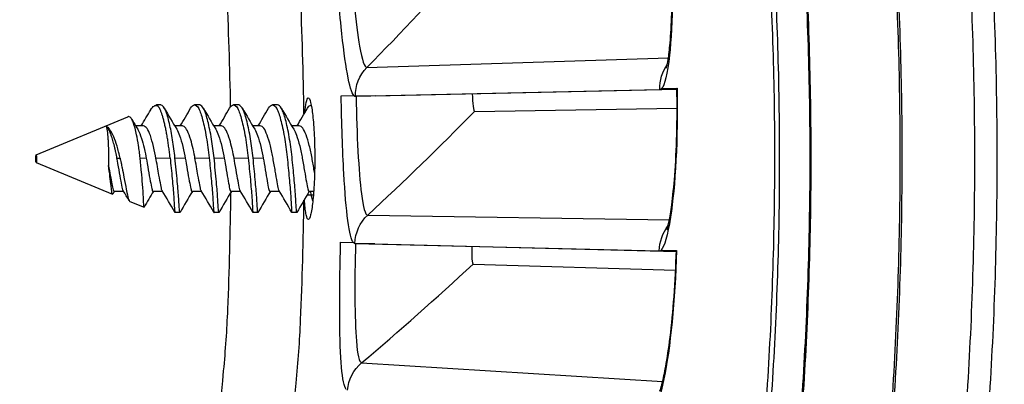
# Model space of a CAD drawing. Units: inches. Extents: x -2.8 to 67.5, y 1.4 to 44.5.
# Drawn here: x 13 to 14.2, y 11.3 to 11.8 of the extents above; entities that cross this region are included whole.
import ezdxf

# ---------------------------------------------------------------- set-up
doc = ezdxf.new("R2010")
doc.units = ezdxf.units.IN
doc.header["$LTSCALE"] = 4
doc.header["$MEASUREMENT"] = 0
doc.layers.add('Visible (ANSI)', color=7, linetype='Continuous')
doc.layers.add('Visible Narrow (ANSI)', color=7, linetype='Continuous')

msp = doc.modelspace()

# ---------------------------------------------------------------- linework, layer by layer
at = {"layer": 'Visible (ANSI)'}
for p, q in [((13.4156, 11.6757), (13.7777, 11.6838)), ((13.4391, 11.6762), (13.798, 11.6842)), ((13.7798, 11.6848), (13.7983, 11.6853)), ((13.7798, 11.6848), (13.798, 11.6852)), ((13.798, 11.6853), (13.7983, 11.6853)), ((13.3986, 11.6763), (13.4138, 11.6766)), ((13.3986, 11.6763), (13.4138, 11.6766)), ((13.4391, 11.6762), (13.4156, 11.6757)), ((13.1769, 11.6646), (13.1788, 11.6654)), ((13.1788, 11.6654), (13.1799, 11.6647)), ((13.1836, 11.6654), (13.179, 11.6654)), ((13.23, 11.6654), (13.2242, 11.6654)), ((13.2764, 11.6654), (13.2706, 11.6654)), ((13.3227, 11.6654), (13.3169, 11.6654)), ((13.5571, 11.6576), (13.7983, 11.6616)), ((13.5571, 11.6576), (13.7983, 11.6616)), ((13.0357, 11.6061), (13.1449, 11.6514)), ((13.1633, 11.6404), (13.1543, 11.6404)), ((13.2097, 11.6404), (13.2007, 11.6404)), ((13.2561, 11.6404), (13.2471, 11.6404)), ((13.3024, 11.6404), (13.2935, 11.6404)), ((13.3488, 11.6404), (13.3399, 11.6404)), ((13.0357, 11.5968), (13.1267, 11.5591)), ((13.1398, 11.5626), (13.1286, 11.5626)), ((13.1861, 11.5626), (13.1749, 11.5626)), ((13.2325, 11.5626), (13.2213, 11.5626)), ((13.2789, 11.5626), (13.2676, 11.5626)), ((13.3253, 11.5626), (13.314, 11.5626)), ((13.3659, 11.5626), (13.3604, 11.5626)), ((13.1472, 11.5506), (13.1641, 11.5436)), ((13.3582, 11.5583), (13.3656, 11.5583)), ((13.2068, 11.5375), (13.201, 11.5375)), ((13.2532, 11.5375), (13.2474, 11.5375)), ((13.2995, 11.5375), (13.2937, 11.5375)), ((13.3459, 11.5375), (13.3401, 11.5375)), ((13.398, 11.502), (13.4132, 11.5016)), ((13.398, 11.502), (13.4133, 11.5016)), ((13.415, 11.5006), (13.777, 11.4918)), ((13.4385, 11.5), (13.415, 11.5006)), ((13.4385, 11.5), (13.7974, 11.4912)), ((13.7792, 11.4927), (13.7977, 11.4923)), ((13.7792, 11.4927), (13.7974, 11.4923)), ((13.7974, 11.4923), (13.7977, 11.4923)), ((13.5555, 11.4759), (13.7965, 11.4687)), ((13.5555, 11.4759), (13.7965, 11.4687))]:
    msp.add_line(p, q, dxfattribs=at)
at = {"layer": 'Visible (ANSI)', "flags": 128}
for points in [[(13.3544, 11.6544, 0.007547), (13.3501, 11.7995, 0.014237), (13.3445, 11.8763, 0.000859), (13.3239, 12.0747, 0.007547), (13.3212, 12.0973, 0.007547), (13.3045, 12.2071, 0.007547), (13.2846, 12.3164, 0.007547), (13.2614, 12.4251, 0.007547), (13.2349, 12.533, 0.007547), (13.2051, 12.64, 0.007547), (13.1722, 12.7461, 0.007547), (13.136, 12.8512, 0.007547), (13.0967, 12.9551, 0.007547), (13.0543, 13.0578, 0.007547), (13.0088, 13.1591, 0.007547), (12.9603, 13.2591, 0.007547), (12.9087, 13.3575, 0.007547), (12.8976, 13.3773, 0.000859), (12.7969, 13.5495, 0.014237), (12.756, 13.6147, 0.007547), (12.6736, 13.7343)], [(13.7619, 10.4751, 0.007687), (13.7946, 10.6013, 0.007687), (13.8234, 10.7284, 0.007687), (13.8484, 10.8563, 0.007687), (13.8693, 10.985, 0.007687), (13.8863, 11.1143, 0.007687), (13.8994, 11.244, 0.007687), (13.9084, 11.374, 0.007687), (13.9134, 11.5043, 0.007687), (13.9145, 11.6346, 0.007687), (13.9115, 11.7649, 0.007687), (13.9045, 11.8951, 0.007686)], [(13.9966, 10.4316, 0.007774), (14.0309, 10.5666, 0.007774), (14.061, 10.7025, 0.007774), (14.0869, 10.8394, 0.007774), (14.1085, 10.9769, 0.007774), (14.1258, 11.1151, 0.007774), (14.1389, 11.2537, 0.007774), (14.1476, 11.3927, 0.007774), (14.152, 11.5319, 0.007774), (14.152, 11.6711, 0.007774), (14.1477, 11.8103, 0.007774)], [(14.0223, 10.4247, 0.007774), (14.0568, 10.5604, 0.007774), (14.0871, 10.6972, 0.007774), (14.1132, 10.8348, 0.007774), (14.1349, 10.9732, 0.007774), (14.1523, 11.1122, 0.007774), (14.1654, 11.2516, 0.007774), (14.1742, 11.3914, 0.007774), (14.1786, 11.5314, 0.007774), (14.1786, 11.6715, 0.007774), (14.1743, 11.8115, 0.007774)], [(13.1191, 11.6397, -0.011626), (13.1199, 11.6367, -0.029491), (13.1201, 11.6355, -0.002822), (13.1208, 11.6296, -0.009913), (13.1209, 11.6279, -0.003588), (13.1214, 11.6218, -0.005356), (13.1216, 11.6177, -0.003323), (13.1216, 11.6169, -0.000234), (13.1219, 11.6058, -0.006999), (13.1219, 11.6016, -0.003682), (13.1218, 11.5935)], [(13.0357, 11.6061, -0.012536), (13.036, 11.6049, -0.034237), (13.036, 11.6044, -0.00684), (13.0361, 11.603, -0.003771), (13.0361, 11.6005, -0.018317), (13.036, 11.5977, -0.145829), (13.0359, 11.5973, -0.191502), (13.0357, 11.5972, -0.241671), (13.0355, 11.5973, -0.181594), (13.0354, 11.5975, -0.018806), (13.0353, 11.6004, -0.003648), (13.0354, 11.6028, -0.006206), (13.0354, 11.6043, -0.03221), (13.0355, 11.6048, -0.012162), (13.0357, 11.6061)], [(12.5725, 9.333, 0.007394), (12.6586, 9.4463, 0.013964), (12.7016, 9.5083, 0.000825), (12.8084, 9.6724, 0.007394), (12.82, 9.6909, 0.007394), (12.8751, 9.7847, 0.007394), (12.9275, 9.8802, 0.007394), (12.9769, 9.9772, 0.007394), (13.0235, 10.0755, 0.007394), (13.0672, 10.1752, 0.007394), (13.1079, 10.2762, 0.007394), (13.1456, 10.3783, 0.007394), (13.1802, 10.4815, 0.007394), (13.2118, 10.5857, 0.007394), (13.2403, 10.6907, 0.007394), (13.2657, 10.7966, 0.007394), (13.2879, 10.9031, 0.007394), (13.307, 11.0103, 0.007394), (13.3228, 11.118, 0.007394), (13.3254, 11.1397, 0.000825), (13.345, 11.3345, 0.013964), (13.3504, 11.4097, 0.007394), (13.3544, 11.552)]]:
    msp.add_lwpolyline(points, format="xyb", dxfattribs=at)
at = {"layer": 'Visible (ANSI)'}
for centre, major_axis, start_param, end_param in [((9.6745, 11.6032), (-5.5486, 0.5416), 3.147122, 6.283185), ((9.6746, 11.6044), (-5.4768, 0.5047), 0.173055, 6.454495), ((9.6746, 11.6044), (-5.596, 0.2118), 0.001745, 6.283185), ((9.6746, 11.6044), (-5.4519, 0.5024), 0.173055, 6.454495), ((9.6746, 11.6044), (-5.571, 0.2109), 0.001745, 6.283185)]:
    msp.add_ellipse(centre, major_axis=major_axis, ratio=1, start_param=start_param, end_param=end_param, dxfattribs=at)
for points, knots in [([(13.7857, 11.7092), (13.7857, 11.7092), (13.7857, 11.7092), (13.7857, 11.7092), (13.7859, 11.71), (13.7866, 11.713), (13.7872, 11.7159), (13.7885, 11.7246), (13.7893, 11.7314), (13.7909, 11.7493), (13.7916, 11.7613), (13.7924, 11.7893), (13.7924, 11.806), (13.7917, 11.8409), (13.7909, 11.8596), (13.7896, 11.878)], [0.0987857, 0.0987857, 0.0987857, 0.0987857, 0.0988841, 0.0988841, 0.1417042, 0.1417042, 0.204705, 0.204705, 0.2957888, 0.2957888, 0.413221, 0.413221, 0.5464434, 0.5464434, 0.6822415, 0.6822415, 0.6822415, 0.6822415]), ([(13.7862, 11.5168), (13.7862, 11.5168), (13.7862, 11.5168), (13.7862, 11.5168), (13.7864, 11.5176), (13.7873, 11.5205), (13.788, 11.5234), (13.7897, 11.5321), (13.7909, 11.5388), (13.7932, 11.5566), (13.7945, 11.5685), (13.7966, 11.5965), (13.7974, 11.6131), (13.7983, 11.6481), (13.7984, 11.6668), (13.798, 11.6853)], [0.0987899, 0.0987899, 0.0987899, 0.0987899, 0.0988801, 0.0988801, 0.1416961, 0.1416961, 0.2046915, 0.2046915, 0.2957699, 0.2957699, 0.4131991, 0.4131991, 0.5464207, 0.5464207, 0.6822522, 0.6822522, 0.6822522, 0.6822522]), ([(13.3553, 11.656), (13.3558, 11.661), (13.3564, 11.6653), (13.3578, 11.672), (13.3587, 11.6739), (13.3604, 11.6739), (13.3614, 11.6721), (13.3632, 11.6647), (13.3641, 11.6592), (13.3655, 11.6463), (13.3661, 11.6382), (13.367, 11.6203), (13.3672, 11.6106), (13.3672, 11.5924), (13.367, 11.5827), (13.3661, 11.5648), (13.3655, 11.5566), (13.3641, 11.5438), (13.3632, 11.5382), (13.3614, 11.5308), (13.3604, 11.529), (13.3596, 11.529), (13.3587, 11.5291), (13.3578, 11.5309), (13.3562, 11.5383), (13.3556, 11.5439), (13.355, 11.5511), (13.3549, 11.5519), (13.3549, 11.5527)], [-0.7335718, -0.7335718, -0.7335718, -0.7335718, -0.6725422, -0.6725422, -0.5978153, -0.5978153, -0.5230884, -0.5230884, -0.4483615, -0.4483615, -0.3736345, -0.3736345, -0.2989076, -0.2989076, -0.2241807, -0.2241807, -0.1494538, -0.1494538, -0.0747269, -0.0747269, 0, 0, 0, 0.0747269, 0.0747269, 0.1494538, 0.1494538, 0.1585174, 0.1585174, 0.1585174, 0.1585174]), ([(13.172, 11.6595), (13.1721, 11.6596), (13.1721, 11.6597), (13.1734, 11.6619), (13.1747, 11.6633), (13.1773, 11.665), (13.1786, 11.6652), (13.1799, 11.6647)], [-0.08855242, -0.08855242, -0.08855242, -0.08855242, -0.08605937, -0.08605937, -0.0430785, -0.0430785, 0, 0, 0, 0]), ([(13.2009, 11.6024), (13.2002, 11.6097), (13.1992, 11.617), (13.197, 11.6309), (13.1957, 11.6375), (13.1928, 11.6497), (13.1913, 11.655), (13.188, 11.6626), (13.1863, 11.6648), (13.1842, 11.6654), (13.1839, 11.6654), (13.1836, 11.6654)], [-0.3863574, -0.3863574, -0.3863574, -0.3863574, -0.326017, -0.326017, -0.2638642, -0.2638642, -0.1934303, -0.1934303, -0.1230549, -0.1230549, -0.112121, -0.112121, -0.112121, -0.112121]), ([(13.2195, 11.6615), (13.221, 11.664), (13.2225, 11.6653), (13.2258, 11.6656), (13.2275, 11.6641), (13.2308, 11.658), (13.2323, 11.6535), (13.2354, 11.6419), (13.2369, 11.6348), (13.2395, 11.6192), (13.2407, 11.6109), (13.2416, 11.6024)], [-0.3375012, -0.3375012, -0.3375012, -0.3375012, -0.2776608, -0.2776608, -0.2090668, -0.2090668, -0.1402335, -0.1402335, -0.0699101, -0.0699101, 0, 0, 0, 0]), ([(13.2474, 11.6024), (13.2466, 11.61), (13.2456, 11.6176), (13.2431, 11.6326), (13.2416, 11.6398), (13.2386, 11.6519), (13.2371, 11.6568), (13.2338, 11.6634), (13.2321, 11.6652), (13.2302, 11.6654), (13.2301, 11.6654), (13.23, 11.6654)], [-1.1060205, -1.1060205, -1.1060205, -1.1060205, -1.0434783, -1.0434783, -0.9738309, -0.9738309, -0.9046898, -0.9046898, -0.8367053, -0.8367053, -0.8324185, -0.8324185, -0.8324185, -0.8324185]), ([(13.2658, 11.6615), (13.2673, 11.664), (13.2688, 11.6653), (13.2722, 11.6656), (13.2739, 11.6641), (13.2772, 11.658), (13.2787, 11.6535), (13.2818, 11.6419), (13.2833, 11.6348), (13.286, 11.6188), (13.2872, 11.6104), (13.288, 11.6024)], [-0.3052346, -0.3052346, -0.3052346, -0.3052346, -0.2514783, -0.2514783, -0.1902093, -0.1902093, -0.1287265, -0.1287265, -0.0659128, -0.0659128, -0.000001, -0.000001, -0.000001, -0.000001]), ([(13.2938, 11.6024), (13.293, 11.6102), (13.2919, 11.6179), (13.2895, 11.6327), (13.2881, 11.6395), (13.2851, 11.6515), (13.2836, 11.6564), (13.2803, 11.6632), (13.2786, 11.6651), (13.2767, 11.6654), (13.2765, 11.6654), (13.2764, 11.6654)], [-1.1054629, -1.1054629, -1.1054629, -1.1054629, -1.0412788, -1.0412788, -0.9753136, -0.9753136, -0.9060381, -0.9060381, -0.8381968, -0.8381968, -0.832035, -0.832035, -0.832035, -0.832035]), ([(13.3121, 11.6615), (13.3136, 11.664), (13.3152, 11.6653), (13.3185, 11.6656), (13.3203, 11.6641), (13.3236, 11.6581), (13.3251, 11.6536), (13.3282, 11.642), (13.3297, 11.635), (13.3323, 11.6197), (13.3335, 11.6116), (13.3353, 11.5949), (13.3361, 11.5864), (13.3375, 11.5706), (13.3381, 11.5634), (13.339, 11.5514), (13.3392, 11.5466), (13.3396, 11.5397), (13.3398, 11.5378), (13.3401, 11.5375), (13.3401, 11.5375), (13.3401, 11.5375)], [-0.895509, -0.895509, -0.895509, -0.895509, -0.8352128, -0.8352128, -0.7663373, -0.7663373, -0.6972775, -0.6972775, -0.6266628, -0.6266628, -0.5587098, -0.5587098, -0.4881481, -0.4881481, -0.4187077, -0.4187077, -0.3512926, -0.3512926, -0.2807134, -0.2807134, -0.2756052, -0.2756052, -0.2756052, -0.2756052]), ([(13.346, 11.5375), (13.3459, 11.5375), (13.3459, 11.5375), (13.3456, 11.5378), (13.3454, 11.5397), (13.345, 11.5466), (13.3448, 11.5514), (13.3439, 11.5634), (13.3433, 11.5706), (13.3419, 11.5864), (13.3411, 11.5949), (13.3393, 11.6116), (13.3381, 11.6197), (13.3355, 11.635), (13.334, 11.642), (13.3309, 11.6536), (13.3294, 11.6581), (13.3261, 11.664), (13.3244, 11.6654), (13.3227, 11.6654)], [-1.3951984, -1.3951984, -1.3951984, -1.3951984, -1.382337, -1.382337, -1.3121373, -1.3121373, -1.2450847, -1.2450847, -1.1760176, -1.1760176, -1.1058353, -1.1058353, -1.0382477, -1.0382477, -0.9680126, -0.9680126, -0.8993242, -0.8993242, -0.8337246, -0.8337246, -0.8337246, -0.8337246]), ([(13.3585, 11.6614), (13.3591, 11.6625), (13.3597, 11.6633), (13.3612, 11.6648), (13.3621, 11.6653), (13.363, 11.6654)], [-0.54788588, -0.54788588, -0.54788588, -0.54788588, -0.52265628, -0.52265628, -0.48910763, -0.48910763, -0.48910763, -0.48910763]), ([(13.1594, 11.6023), (13.1593, 11.6036), (13.1591, 11.6049), (13.1588, 11.6074), (13.1587, 11.6087), (13.1582, 11.6124), (13.1579, 11.6148), (13.1568, 11.6217), (13.156, 11.6261), (13.154, 11.6355), (13.1528, 11.6402), (13.1509, 11.6455), (13.1503, 11.647), (13.1484, 11.6506), (13.1469, 11.6518), (13.1453, 11.6515), (13.1451, 11.6515), (13.1449, 11.6514)], [-1.7645549, -1.7645549, -1.7645549, -1.7645549, -1.7302301, -1.7302301, -1.6962464, -1.6962464, -1.6296112, -1.6296112, -1.499835, -1.499835, -1.3191084, -1.3191084, -1.2323959, -1.2323959, -1.056752, -1.056752, -1.0328064, -1.0328064, -1.0328064, -1.0328064]), ([(13.1356, 11.6021), (13.1352, 11.6037), (13.1347, 11.6064), (13.1333, 11.6119), (13.1327, 11.6142), (13.1308, 11.6205), (13.1294, 11.6243), (13.1266, 11.631), (13.1251, 11.6338), (13.1232, 11.6365), (13.1229, 11.637), (13.1214, 11.6386), (13.1202, 11.6394), (13.1191, 11.6397)], [0.000001, 0.000001, 0.000001, 0.000001, 0.01335379, 0.01335379, 0.02290876, 0.02290876, 0.04120997, 0.04120997, 0.06040329, 0.06040329, 0.06522858, 0.06522858, 0.07868612, 0.07868612, 0.07868612, 0.07868612]), ([(13.1566, 11.6365), (13.1568, 11.6362), (13.157, 11.6359), (13.1583, 11.6334), (13.1596, 11.6302), (13.1622, 11.6222), (13.1633, 11.6184), (13.1654, 11.6091), (13.1663, 11.6047), (13.1667, 11.602)], [0.47254827, 0.47254827, 0.47254827, 0.47254827, 0.47701804, 0.47701804, 0.50677027, 0.50677027, 0.52854147, 0.52854147, 0.55607377, 0.55607377, 0.55607377, 0.55607377]), ([(13.1783, 11.602), (13.1777, 11.6058), (13.1767, 11.6107), (13.1742, 11.6208), (13.1729, 11.6252), (13.1703, 11.6325), (13.169, 11.6354), (13.1663, 11.6393), (13.1648, 11.6403), (13.1634, 11.6404), (13.1634, 11.6404), (13.1633, 11.6404)], [0.000001, 0.000001, 0.000001, 0.000001, 0.0316147, 0.0316147, 0.0607934, 0.0607934, 0.0895309, 0.0895309, 0.1181018, 0.1181018, 0.1182712, 0.1182712, 0.1182712, 0.1182712]), ([(13.203, 11.6365), (13.2042, 11.6346), (13.2052, 11.632), (13.2077, 11.6252), (13.209, 11.6208), (13.2115, 11.6107), (13.2125, 11.6058), (13.2131, 11.602)], [0.34616304, 0.34616304, 0.34616304, 0.34616304, 0.36424724, 0.36424724, 0.38566451, 0.38566451, 0.40886899, 0.40886899, 0.40886899, 0.40886899]), ([(13.2247, 11.602), (13.2243, 11.6046), (13.2236, 11.6085), (13.2216, 11.617), (13.2207, 11.6206), (13.2184, 11.6281), (13.217, 11.6317), (13.2145, 11.6369), (13.2132, 11.6389), (13.211, 11.6402), (13.2104, 11.6404), (13.2097, 11.6404)], [0.000001, 0.000001, 0.000001, 0.000001, 0.02102937, 0.02102937, 0.03782544, 0.03782544, 0.06013018, 0.06013018, 0.07961956, 0.07961956, 0.08766753, 0.08766753, 0.08766753, 0.08766753]), ([(13.2494, 11.6365), (13.2506, 11.6345), (13.2516, 11.632), (13.2541, 11.6252), (13.2554, 11.6208), (13.2579, 11.6107), (13.2589, 11.6058), (13.2596, 11.602)], [0.34625771, 0.34625771, 0.34625771, 0.34625771, 0.36424724, 0.36424724, 0.38566451, 0.38566451, 0.40886899, 0.40886899, 0.40886899, 0.40886899]), ([(13.2712, 11.602), (13.2707, 11.6046), (13.27, 11.6085), (13.268, 11.617), (13.2671, 11.6206), (13.2648, 11.6281), (13.2634, 11.6317), (13.2609, 11.6369), (13.2596, 11.6389), (13.2574, 11.6402), (13.2567, 11.6404), (13.2561, 11.6404)], [0.000001, 0.000001, 0.000001, 0.000001, 0.02102937, 0.02102937, 0.03782544, 0.03782544, 0.06013018, 0.06013018, 0.07961956, 0.07961956, 0.08766753, 0.08766753, 0.08766753, 0.08766753]), ([(13.2958, 11.6364), (13.297, 11.6345), (13.298, 11.632), (13.3005, 11.6252), (13.3018, 11.6208), (13.3043, 11.6107), (13.3053, 11.6058), (13.306, 11.602)], [0.34635239, 0.34635239, 0.34635239, 0.34635239, 0.36424724, 0.36424724, 0.38566451, 0.38566451, 0.40886899, 0.40886899, 0.40886899, 0.40886899]), ([(13.3249, 11.5632), (13.3246, 11.5637), (13.3243, 11.5645), (13.3235, 11.5676), (13.3231, 11.5704), (13.3218, 11.5776), (13.3211, 11.582), (13.3194, 11.5916), (13.3185, 11.5968), (13.3168, 11.6062), (13.3158, 11.6113), (13.3133, 11.6214), (13.3119, 11.6258), (13.3092, 11.633), (13.308, 11.6358), (13.3053, 11.6394), (13.3039, 11.6404), (13.3024, 11.6404)], [0.1883706, 0.1883706, 0.1883706, 0.1883706, 0.2131905, 0.2131905, 0.2552371, 0.2552371, 0.2984359, 0.2984359, 0.342173, 0.342173, 0.3769437, 0.3769437, 0.4081917, 0.4081917, 0.4387784, 0.4387784, 0.4681268, 0.4681268, 0.4681268, 0.4681268]), ([(13.3422, 11.6364), (13.3433, 11.6346), (13.3443, 11.6323), (13.3467, 11.6258), (13.3481, 11.6214), (13.3506, 11.6113), (13.3517, 11.6062), (13.3533, 11.5968), (13.3542, 11.5916), (13.3559, 11.582), (13.3566, 11.5776), (13.3579, 11.5704), (13.3583, 11.5676), (13.3593, 11.5636), (13.3598, 11.5626), (13.3604, 11.5626)], [0.3421088, 0.3421088, 0.3421088, 0.3421088, 0.3583845, 0.3583845, 0.3792005, 0.3792005, 0.4023633, 0.4023633, 0.4314991, 0.4314991, 0.4602763, 0.4602763, 0.4882859, 0.4882859, 0.5173491, 0.5173491, 0.5173491, 0.5173491]), ([(13.367, 11.5849), (13.3669, 11.5855), (13.3667, 11.5861), (13.3657, 11.5923), (13.3647, 11.5976), (13.3631, 11.6073), (13.362, 11.6124), (13.3595, 11.6219), (13.3582, 11.6262), (13.3555, 11.6332), (13.3543, 11.6359), (13.3516, 11.6395), (13.3502, 11.6404), (13.3488, 11.6404)], [0.2927485, 0.2927485, 0.2927485, 0.2927485, 0.2985555, 0.2985555, 0.3486357, 0.3486357, 0.4082133, 0.4082133, 0.4670669, 0.4670669, 0.5243405, 0.5243405, 0.5795571, 0.5795571, 0.5795571, 0.5795571]), ([(13.1394, 11.5632), (13.139, 11.5638), (13.1387, 11.5647), (13.1379, 11.5681), (13.1374, 11.5711), (13.136, 11.5787), (13.1352, 11.5832), (13.1334, 11.5933), (13.1326, 11.5982), (13.1319, 11.602)], [0.4108496, 0.4108496, 0.4108496, 0.4108496, 0.4350655, 0.4350655, 0.4742173, 0.4742173, 0.5139703, 0.5139703, 0.5570406, 0.5570406, 0.5570406, 0.5570406]), ([(13.1356, 11.6021), (13.1359, 11.6008), (13.1363, 11.5987), (13.1372, 11.5943), (13.1376, 11.5924), (13.1387, 11.5867), (13.1395, 11.583), (13.1412, 11.5742), (13.1422, 11.5693), (13.1441, 11.5594), (13.1447, 11.5562), (13.1459, 11.5521), (13.1466, 11.5509), (13.1472, 11.5506)], [-0.4747102, -0.4747102, -0.4747102, -0.4747102, -0.4665253, -0.4665253, -0.4602942, -0.4602942, -0.4479837, -0.4479837, -0.4290234, -0.4290234, -0.40332, -0.40332, -0.3735458, -0.3735458, -0.3735458, -0.3735458]), ([(13.1641, 11.5437), (13.164, 11.5436), (13.164, 11.5438), (13.1638, 11.5456), (13.1636, 11.5483), (13.1634, 11.5533), (13.1634, 11.5544), (13.1631, 11.5598), (13.1628, 11.5651), (13.162, 11.5757), (13.1615, 11.5807), (13.1608, 11.5886), (13.1605, 11.5913), (13.1599, 11.5977), (13.1596, 11.6005), (13.1594, 11.6023)], [-0.1245687, -0.1245687, -0.1245687, -0.1245687, -0.1102654, -0.1102654, -0.0804351, -0.0804351, -0.0731452, -0.0731452, -0.0459103, -0.0459103, -0.0248694, -0.0248694, -0.0142878, -0.0142878, -0.000001, -0.000001, -0.000001, -0.000001]), ([(13.1667, 11.602), (13.1674, 11.5982), (13.1682, 11.5933), (13.17, 11.5832), (13.1708, 11.5787), (13.1722, 11.5711), (13.1727, 11.5681), (13.1737, 11.5639), (13.1742, 11.5628), (13.1748, 11.5626), (13.1749, 11.5626), (13.1749, 11.5626)], [0.000001, 0.000001, 0.000001, 0.000001, 0.0316147, 0.0316147, 0.0607934, 0.0607934, 0.0895309, 0.0895309, 0.1181018, 0.1181018, 0.1204322, 0.1204322, 0.1204322, 0.1204322]), ([(13.1858, 11.5632), (13.1857, 11.5634), (13.1855, 11.5636), (13.1849, 11.5651), (13.1845, 11.5673), (13.1834, 11.5735), (13.1826, 11.5775), (13.1813, 11.5851), (13.1807, 11.5884), (13.1794, 11.5962), (13.1787, 11.5997), (13.1783, 11.602)], [0.25180533, 0.25180533, 0.25180533, 0.25180533, 0.25516962, 0.25516962, 0.2715803, 0.2715803, 0.28893083, 0.28893083, 0.30058032, 0.30058032, 0.31509392, 0.31509392, 0.31509392, 0.31509392]), ([(13.1951, 11.6024), (13.196, 11.5944), (13.1968, 11.586), (13.1983, 11.5698), (13.1989, 11.5626), (13.1998, 11.5506), (13.2, 11.5459), (13.2005, 11.5394), (13.2007, 11.5376), (13.201, 11.5375), (13.201, 11.5375), (13.201, 11.5375)], [-1.1861931, -1.1861931, -1.1861931, -1.1861931, -1.1036954, -1.1036954, -1.0250757, -1.0250757, -0.9481218, -0.9481218, -0.8714356, -0.8714356, -0.868341, -0.868341, -0.868341, -0.868341]), ([(13.2069, 11.5376), (13.2069, 11.5376), (13.2069, 11.5375), (13.2066, 11.5372), (13.2064, 11.5385), (13.2059, 11.5442), (13.2057, 11.5484), (13.205, 11.5597), (13.2044, 11.5666), (13.2033, 11.5788), (13.2028, 11.5835), (13.2019, 11.593), (13.2014, 11.5977), (13.2009, 11.6024)], [-0.2876507, -0.2876507, -0.2876507, -0.2876507, -0.2858904, -0.2858904, -0.2173428, -0.2173428, -0.1496644, -0.1496644, -0.079341, -0.079341, -0.0390276, -0.0390276, 0, 0, 0, 0]), ([(13.2131, 11.602), (13.2138, 11.5982), (13.2147, 11.5933), (13.2164, 11.5832), (13.2172, 11.5787), (13.2186, 11.5711), (13.2191, 11.5681), (13.2201, 11.5639), (13.2206, 11.5628), (13.2212, 11.5626), (13.2212, 11.5626), (13.2213, 11.5626)], [0.000001, 0.000001, 0.000001, 0.000001, 0.0316147, 0.0316147, 0.0607934, 0.0607934, 0.0895309, 0.0895309, 0.1181018, 0.1181018, 0.1204322, 0.1204322, 0.1204322, 0.1204322]), ([(13.2321, 11.5632), (13.232, 11.5634), (13.2319, 11.5636), (13.2313, 11.5651), (13.2309, 11.5673), (13.2298, 11.5735), (13.229, 11.5775), (13.2277, 11.5851), (13.2271, 11.5884), (13.2258, 11.5962), (13.2251, 11.5997), (13.2247, 11.602)], [0.2517249, 0.2517249, 0.2517249, 0.2517249, 0.25516962, 0.25516962, 0.2715803, 0.2715803, 0.28893083, 0.28893083, 0.30058032, 0.30058032, 0.31509391, 0.31509391, 0.31509391, 0.31509391]), ([(13.2416, 11.6024), (13.2424, 11.5944), (13.2433, 11.586), (13.2447, 11.5698), (13.2453, 11.5626), (13.2462, 11.5506), (13.2464, 11.5459), (13.2469, 11.5394), (13.2471, 11.5376), (13.2473, 11.5375), (13.2474, 11.5375), (13.2474, 11.5375)], [-1.0629899, -1.0629899, -1.0629899, -1.0629899, -0.9893024, -0.9893024, -0.9190783, -0.9190783, -0.8503422, -0.8503422, -0.7818451, -0.7818451, -0.779081, -0.779081, -0.779081, -0.779081]), ([(13.2532, 11.5376), (13.253, 11.5372), (13.2528, 11.5384), (13.2523, 11.5438), (13.2522, 11.548), (13.2514, 11.5591), (13.2509, 11.566), (13.2498, 11.5783), (13.2493, 11.583), (13.2484, 11.5927), (13.2479, 11.5976), (13.2474, 11.6024)], [-0.2872884, -0.2872884, -0.2872884, -0.2872884, -0.2193069, -0.2193069, -0.1517548, -0.1517548, -0.0813552, -0.0813552, -0.0400141, -0.0400141, -0.000001, -0.000001, -0.000001, -0.000001]), ([(13.2596, 11.602), (13.2602, 11.5982), (13.2611, 11.5933), (13.2628, 11.5832), (13.2636, 11.5787), (13.265, 11.5711), (13.2654, 11.5681), (13.2664, 11.5639), (13.267, 11.5628), (13.2676, 11.5626), (13.2676, 11.5626), (13.2676, 11.5626)], [0.000001, 0.000001, 0.000001, 0.000001, 0.0316147, 0.0316147, 0.0607934, 0.0607934, 0.0895309, 0.0895309, 0.1181018, 0.1181018, 0.1204322, 0.1204322, 0.1204322, 0.1204322]), ([(13.2785, 11.5632), (13.2782, 11.5637), (13.2779, 11.5647), (13.277, 11.5681), (13.2766, 11.5712), (13.2752, 11.5787), (13.2744, 11.5832), (13.2727, 11.5934), (13.2718, 11.5983), (13.2712, 11.602)], [0.7851436, 0.7851436, 0.7851436, 0.7851436, 0.8124525, 0.8124525, 0.8554128, 0.8554128, 0.8990144, 0.8990144, 0.9461784, 0.9461784, 0.9461784, 0.9461784]), ([(13.288, 11.6024), (13.2885, 11.5981), (13.2889, 11.5937), (13.2898, 11.585), (13.2902, 11.5807), (13.2913, 11.5687), (13.2919, 11.5616), (13.2927, 11.5499), (13.2929, 11.5453), (13.2933, 11.5391), (13.2935, 11.5375), (13.2937, 11.5375)], [-1.670522, -1.670522, -1.670522, -1.670522, -1.6345427, -1.6345427, -1.5974111, -1.5974111, -1.5269598, -1.5269598, -1.4584133, -1.4584133, -1.3901693, -1.3901693, -1.3901693, -1.3901693]), ([(13.2996, 11.5376), (13.2996, 11.5375), (13.2996, 11.5375), (13.2993, 11.5375), (13.2991, 11.5391), (13.2987, 11.5453), (13.2985, 11.5499), (13.2977, 11.5616), (13.2971, 11.5687), (13.296, 11.5807), (13.2956, 11.585), (13.2947, 11.5937), (13.2943, 11.5981), (13.2938, 11.6024)], [-0.286976, -0.286976, -0.286976, -0.286976, -0.2793009, -0.2793009, -0.2109693, -0.2109693, -0.1427913, -0.1427913, -0.0727189, -0.0727189, -0.0357869, -0.0357869, -0.000001, -0.000001, -0.000001, -0.000001]), ([(13.306, 11.602), (13.3066, 11.5983), (13.3075, 11.5934), (13.3092, 11.5832), (13.31, 11.5787), (13.3114, 11.5712), (13.3118, 11.5681), (13.3128, 11.5639), (13.3133, 11.5628), (13.3139, 11.5626), (13.314, 11.5626), (13.314, 11.5626)], [0.000001, 0.000001, 0.000001, 0.000001, 0.0314196, 0.0314196, 0.0604651, 0.0604651, 0.0890834, 0.0890834, 0.117525, 0.117525, 0.1199314, 0.1199314, 0.1199314, 0.1199314]), ([(13.127, 11.5593), (13.1268, 11.559), (13.1266, 11.5591), (13.1261, 11.5601), (13.1258, 11.5618), (13.1253, 11.5657), (13.1252, 11.5672), (13.1246, 11.5724), (13.1241, 11.5762), (13.1231, 11.5845), (13.1225, 11.5889), (13.1218, 11.5935)], [-0.2007939, -0.2007939, -0.2007939, -0.2007939, -0.1673396, -0.1673396, -0.1045667, -0.1045667, -0.0783763, -0.0783763, -0.0386021, -0.0386021, 0, 0, 0, 0]), ([(13.1218, 11.5935), (13.1225, 11.5893), (13.1233, 11.5852), (13.1246, 11.5778), (13.1252, 11.5745), (13.1263, 11.5685), (13.1267, 11.566), (13.1277, 11.5632), (13.1281, 11.5626), (13.1286, 11.5626)], [0.000001, 0.000001, 0.000001, 0.000001, 0.0362977, 0.0362977, 0.0724043, 0.0724043, 0.114421, 0.114421, 0.1484286, 0.1484286, 0.1484286, 0.1484286]), ([(13.3649, 11.5513), (13.3644, 11.5531), (13.3639, 11.555), (13.363, 11.5588), (13.3625, 11.5607), (13.3621, 11.5626)], [-0.36956194, -0.36956194, -0.36956194, -0.36956194, -0.34857606, -0.34857606, -0.3297752, -0.3297752, -0.3297752, -0.3297752]), ([(13.7777, 11.3246), (13.7777, 11.3246), (13.7777, 11.3246), (13.7777, 11.3246), (13.778, 11.3253), (13.779, 11.3283), (13.7798, 11.3311), (13.782, 11.3397), (13.7834, 11.3463), (13.7866, 11.364), (13.7884, 11.3758), (13.7918, 11.4037), (13.7934, 11.4203), (13.796, 11.4551), (13.7969, 11.4738), (13.7974, 11.4923)], [0.098794, 0.098794, 0.098794, 0.098794, 0.0988761, 0.0988761, 0.141688, 0.141688, 0.2046779, 0.2046779, 0.295751, 0.295751, 0.4131771, 0.4131771, 0.5463979, 0.5463979, 0.6822627, 0.6822627, 0.6822627, 0.6822627])]:
    msp.add_open_spline(points, degree=3, knots=knots, dxfattribs=at)
for points in [[(13.7777, 11.6838), (13.7784, 11.6838), (13.7791, 11.6841), (13.7798, 11.6848)], [(13.4138, 11.6766), (13.4144, 11.676), (13.415, 11.6757), (13.4156, 11.6757)], [(13.1608, 11.6404), (13.1645, 11.6467), (13.1683, 11.6531), (13.172, 11.6595)], [(13.1882, 11.6616), (13.1931, 11.6532), (13.1981, 11.6448), (13.203, 11.6365)], [(13.2071, 11.6404), (13.2113, 11.6474), (13.2154, 11.6544), (13.2195, 11.6615)], [(13.2347, 11.6616), (13.2396, 11.6532), (13.2445, 11.6448), (13.2494, 11.6365)], [(13.2534, 11.6404), (13.2576, 11.6474), (13.2617, 11.6544), (13.2658, 11.6615)], [(13.2811, 11.6615), (13.286, 11.6531), (13.2909, 11.6447), (13.2958, 11.6364)], [(13.2998, 11.6404), (13.3039, 11.6473), (13.308, 11.6544), (13.3121, 11.6615)], [(13.3275, 11.6615), (13.3324, 11.6531), (13.3373, 11.6447), (13.3422, 11.6364)], [(13.3461, 11.6404), (13.3503, 11.6473), (13.3544, 11.6544), (13.3585, 11.6614)], [(13.5571, 11.6576), (13.5571, 11.6576), (13.5571, 11.6576), (13.5571, 11.6576)], [(13.1494, 11.6487), (13.1518, 11.6446), (13.1542, 11.6405), (13.1566, 11.6365)], [(13.1289, 11.5626), (13.1283, 11.5615), (13.1276, 11.5604), (13.127, 11.5593)], [(13.1464, 11.5515), (13.1441, 11.5554), (13.1417, 11.5593), (13.1394, 11.5632)], [(13.1753, 11.5626), (13.1715, 11.5563), (13.1678, 11.55), (13.1641, 11.5437)], [(13.2009, 11.5376), (13.1959, 11.5461), (13.1909, 11.5547), (13.1858, 11.5632)], [(13.2216, 11.5626), (13.2166, 11.5543), (13.2118, 11.5459), (13.2069, 11.5376)], [(13.2473, 11.5376), (13.2423, 11.5461), (13.2373, 11.5547), (13.2321, 11.5632)], [(13.268, 11.5626), (13.263, 11.5543), (13.2581, 11.5459), (13.2532, 11.5376)], [(13.2936, 11.5376), (13.2887, 11.5461), (13.2837, 11.5546), (13.2785, 11.5632)], [(13.3144, 11.5626), (13.3094, 11.5543), (13.3045, 11.5459), (13.2996, 11.5376)], [(13.34, 11.5375), (13.335, 11.5461), (13.33, 11.5546), (13.3249, 11.5632)], [(13.3607, 11.5626), (13.3557, 11.5543), (13.3508, 11.5459), (13.346, 11.5375)], [(13.4132, 11.5016), (13.4138, 11.501), (13.4144, 11.5007), (13.415, 11.5006)], [(13.777, 11.4918), (13.7777, 11.4917), (13.7784, 11.4921), (13.7792, 11.4927)], [(13.5555, 11.4759), (13.5555, 11.4759), (13.5555, 11.4759), (13.5555, 11.4759)]]:
    msp.add_open_spline(points, degree=3, dxfattribs=at)
for points, weights, knots in [([(13.1951, 11.6024), (13.1912, 11.6394), (13.1844, 11.6574), (13.1823, 11.663), (13.1799, 11.6647)], [1, 0.866025403784, 1, 0.953928096534, 0.939543100123], [0.25, 0.25, 0.25, 0.3333333, 0.3333333, 0.3619904, 0.3619904, 0.3619904]), ([(13.1319, 11.602), (13.128, 11.6245), (13.1224, 11.6354), (13.1208, 11.6385), (13.1191, 11.6397)], [1, 0.866025403785, 1, 0.958367289414, 0.942609373598], [0.25, 0.25, 0.25, 0.3333333, 0.3333333, 0.3592292, 0.3592292, 0.3592292])]:
    msp.add_rational_spline(points, weights, degree=2, knots=knots, dxfattribs=at)
at = {"layer": 'Visible Narrow (ANSI)'}
for p, q in [((13.4293, 11.71), (13.788, 11.7213)), ((13.798, 11.6842), (13.7777, 11.6838)), ((13.1319, 11.602), (13.1356, 11.6021)), ((13.1594, 11.6023), (13.1667, 11.602)), ((13.1783, 11.602), (13.1951, 11.6024)), ((13.2009, 11.6024), (13.2131, 11.602)), ((13.2247, 11.602), (13.2416, 11.6024)), ((13.2474, 11.6024), (13.2596, 11.602)), ((13.2712, 11.602), (13.288, 11.6024)), ((13.2938, 11.6024), (13.306, 11.602)), ((13.4302, 11.5343), (13.7891, 11.5287)), ((13.7974, 11.4912), (13.777, 11.4918)), ((13.423, 11.3587), (13.7811, 11.3364))]:
    msp.add_line(p, q, dxfattribs=at)
at = {"layer": 'Visible Narrow (ANSI)', "flags": 128}
for points in [[(12.6097, 13.6733, -0.007469), (12.6889, 13.5575, -0.014098), (12.7282, 13.4943, -0.000841), (12.8251, 13.3275, -0.007469), (12.8358, 13.3086, -0.007469), (12.8853, 13.2134, -0.007469), (12.9321, 13.1167, -0.007469), (12.9759, 13.0188, -0.007469), (13.0167, 12.9195, -0.007469), (13.0546, 12.8191, -0.007469), (13.0895, 12.7175, -0.007469), (13.1213, 12.615, -0.007469), (13.1501, 12.5116, -0.007469), (13.1757, 12.4074, -0.007469), (13.1982, 12.3024, -0.007469), (13.2176, 12.1969, -0.007469), (13.2338, 12.0907, -0.007469), (13.2364, 12.0692, -0.000841), (13.2567, 11.8773, -0.014098), (13.2622, 11.8032, -0.007469), (13.2667, 11.6629)], [(13.7654, 10.4665, 0.007741), (13.7986, 10.5937, 0.007741), (13.8279, 10.7218, 0.007741), (13.8532, 10.8508, 0.007741), (13.8745, 10.9805, 0.007741), (13.8917, 11.1109, 0.007741), (13.9049, 11.2416, 0.007741), (13.9141, 11.3728, 0.007741), (13.9192, 11.5041, 0.007741), (13.9202, 11.6356, 0.007741), (13.9171, 11.767, 0.007741), (13.91, 11.8983, 0.007741)], [(13.7862, 10.4069, 0.007852), (13.8217, 10.5366, 0.007852), (13.8531, 10.6674, 0.007852), (13.8805, 10.7991, 0.007852), (13.9036, 10.9316, 0.007852), (13.9226, 11.0647, 0.007852), (13.9374, 11.1984, 0.007852), (13.948, 11.3324, 0.007852), (13.9544, 11.4668, 0.007852), (13.9566, 11.6012, 0.007852), (13.9545, 11.7357, 0.007852), (13.9482, 11.87, 0.007852)], [(13.7874, 10.4066, 0.007852), (13.8229, 10.5363, 0.007852), (13.8543, 10.6671, 0.007852), (13.8817, 10.7988, 0.007852), (13.9048, 10.9314, 0.007852), (13.9238, 11.0645, 0.007852), (13.9386, 11.1982, 0.007852), (13.9493, 11.3323, 0.007852), (13.9556, 11.4667, 0.007852), (13.9578, 11.6012, 0.007852), (13.9557, 11.7357, 0.007852), (13.9495, 11.8701, 0.007852)], [(13.8856, 10.3648, 0.007857), (13.9224, 10.4977, 0.007857), (13.955, 10.6317, 0.007857), (13.9834, 10.7667, 0.007857), (14.0076, 10.9025, 0.007857), (14.0275, 11.039, 0.007857), (14.043, 11.176, 0.007857), (14.0543, 11.3135, 0.007857), (14.0612, 11.4513, 0.007857), (14.0638, 11.5892, 0.007857), (14.0621, 11.7271, 0.007857), (14.0561, 11.8649, 0.007857)], [(13.8878, 10.364, 0.007857), (13.9246, 10.497, 0.007857), (13.9573, 10.6311, 0.007857), (13.9857, 10.7662, 0.007857), (14.0099, 10.902, 0.007857), (14.0297, 11.0386, 0.007857), (14.0453, 11.1757, 0.007857), (14.0566, 11.3133, 0.007857), (14.0635, 11.4511, 0.007857), (14.0661, 11.5891, 0.007857), (14.0644, 11.7271, 0.007857), (14.0584, 11.865, 0.007857)], [(13.267, 11.561, -0.007379), (13.2634, 11.4224, -0.013936), (13.2584, 11.3491, -0.000822), (13.2397, 11.1592, -0.007379), (13.2373, 11.1381, -0.007379), (13.2221, 11.0332, -0.007379), (13.2037, 10.9287, -0.007379), (13.1824, 10.8249, -0.007379), (13.1579, 10.7217, -0.007379), (13.1304, 10.6193, -0.007379), (13.1, 10.5177, -0.007379), (13.0665, 10.4171, -0.007379), (13.0301, 10.3175, -0.007379), (12.9907, 10.219, -0.007379), (12.9485, 10.1218, -0.007379), (12.9034, 10.0258, -0.007379), (12.8555, 9.9312, -0.007379), (12.8048, 9.838, -0.007379), (12.7514, 9.7464, -0.007379), (12.7402, 9.7284, -0.000822), (12.6366, 9.5681, -0.013936), (12.595, 9.5077, -0.007379), (12.5115, 9.3969)]]:
    msp.add_lwpolyline(points, format="xyb", dxfattribs=at)
at = {"layer": 'Visible Narrow (ANSI)'}
for points, knots in [([(13.7899, 11.8781), (13.7939, 11.8192), (13.7932, 11.7608), (13.7893, 11.7245), (13.7869, 11.7025), (13.7835, 11.6886), (13.7798, 11.6848)], [-3.141593, -3.141593, -3.141593, -3.141593, -2.229375, -2.229375, -2.229375, -1.674122, -1.674122, -1.674122, -1.674122]), ([(13.4138, 11.6766), (13.4086, 11.682), (13.4032, 11.7131), (13.3986, 11.7583), (13.3958, 11.7857), (13.3932, 11.818), (13.391, 11.8504)], [-3.038267, -3.038267, -3.038267, -3.038267, -2.126049, -2.126049, -2.126049, -1.570796, -1.570796, -1.570796, -1.570796]), ([(13.4087, 11.8507), (13.4118, 11.8054), (13.4161, 11.7609), (13.4206, 11.7352), (13.4235, 11.7188), (13.4265, 11.7099), (13.4293, 11.71)], [1.577165, 1.577165, 1.577165, 1.577165, 2.53491, 2.53491, 2.53491, 3.141593, 3.141593, 3.141593, 3.141593]), ([(13.7983, 11.6853), (13.7995, 11.6263), (13.7961, 11.5679), (13.7905, 11.5319), (13.7871, 11.5101), (13.783, 11.4963), (13.7792, 11.4927)], [-3.141593, -3.141593, -3.141593, -3.141593, -2.229375, -2.229375, -2.229375, -1.674122, -1.674122, -1.674122, -1.674122]), ([(13.4132, 11.5016), (13.4082, 11.5073), (13.4043, 11.5385), (13.4018, 11.5839), (13.4003, 11.6115), (13.3992, 11.6438), (13.3986, 11.6763)], [-3.038267, -3.038267, -3.038267, -3.038267, -2.126049, -2.126049, -2.126049, -1.570796, -1.570796, -1.570796, -1.570796]), ([(13.4163, 11.6757), (13.4172, 11.6304), (13.4194, 11.5857), (13.4227, 11.5598), (13.4248, 11.5434), (13.4274, 11.5343), (13.4302, 11.5343)], [1.577164, 1.577164, 1.577164, 1.577164, 2.53491, 2.53491, 2.53491, 3.141593, 3.141593, 3.141593, 3.141593]), ([(13.4045, 11.3269), (13.3997, 11.3327), (13.3973, 11.3642), (13.3969, 11.4096), (13.3967, 11.4372), (13.3971, 11.4696), (13.398, 11.502)], [-3.038267, -3.038267, -3.038267, -3.038267, -2.126049, -2.126049, -2.126049, -1.570796, -1.570796, -1.570796, -1.570796]), ([(13.4157, 11.5006), (13.4145, 11.4553), (13.4146, 11.4106), (13.4167, 11.3845), (13.418, 11.368), (13.4202, 11.3589), (13.423, 11.3587)], [1.577163, 1.577163, 1.577163, 1.577163, 2.53491, 2.53491, 2.53491, 3.141593, 3.141593, 3.141593, 3.141593]), ([(13.7977, 11.4923), (13.7961, 11.4333), (13.79, 11.3752), (13.7827, 11.3395), (13.7783, 11.3178), (13.7736, 11.3043), (13.7695, 11.3009)], [-3.141593, -3.141593, -3.141593, -3.141593, -2.229375, -2.229375, -2.229375, -1.674122, -1.674122, -1.674122, -1.674122])]:
    msp.add_open_spline(points, degree=3, knots=knots, dxfattribs=at)
for points in [[(13.4293, 11.71), (13.4703, 11.7517), (13.5107, 11.7947), (13.5503, 11.8391)], [(13.4156, 11.6757), (13.4153, 11.6883), (13.4204, 11.701), (13.4293, 11.71)], [(13.7777, 11.6838), (13.7775, 11.6946), (13.7808, 11.7054), (13.7869, 11.7143)], [(13.5546, 11.6787), (13.5549, 11.6676), (13.556, 11.6575), (13.5571, 11.6576)], [(13.5546, 11.6787), (13.5549, 11.6676), (13.556, 11.6575), (13.5571, 11.6576)], [(13.4302, 11.5343), (13.4732, 11.574), (13.5155, 11.6151), (13.5571, 11.6576)], [(13.415, 11.5006), (13.4153, 11.5133), (13.4209, 11.5257), (13.4302, 11.5343)], [(13.777, 11.4918), (13.7773, 11.5026), (13.7811, 11.5132), (13.7876, 11.5218)], [(13.554, 11.4972), (13.5537, 11.486), (13.5544, 11.4759), (13.5555, 11.4759)], [(13.554, 11.4972), (13.5537, 11.486), (13.5544, 11.4759), (13.5555, 11.4759)], [(13.423, 11.3587), (13.4677, 11.3964), (13.5119, 11.4354), (13.5555, 11.4759)], [(13.4062, 11.3258), (13.4071, 11.3384), (13.4133, 11.3505), (13.423, 11.3587)]]:
    msp.add_open_spline(points, degree=3, dxfattribs=at)

doc.saveas('drawing.dxf')
